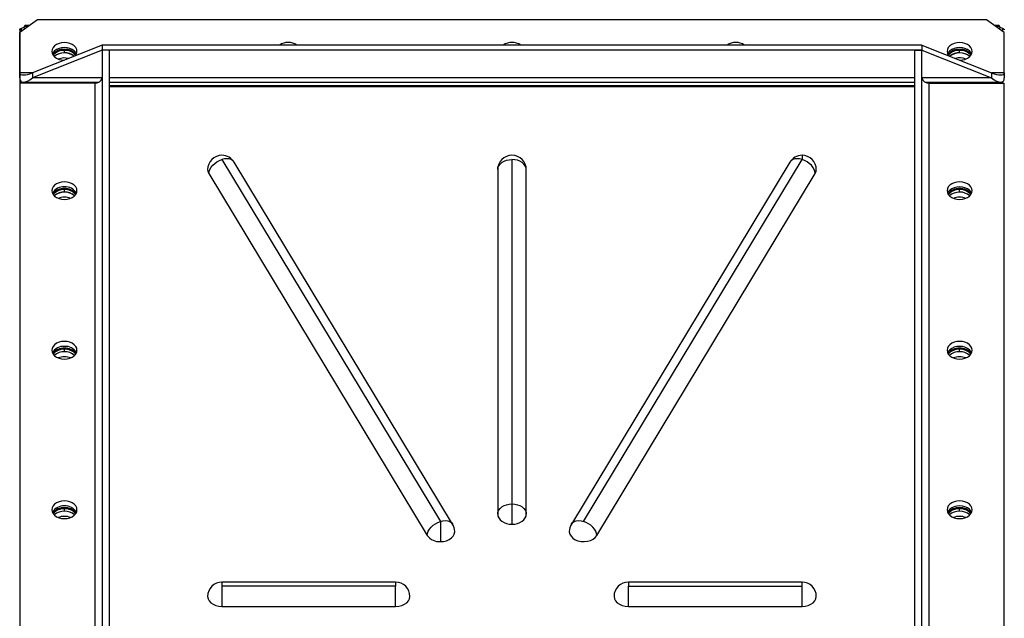
# Model space of a CAD drawing. Units: millimetres. Extents: x -8246 to 11353, y -12905 to 11723.
# Drawn here: x -2952 to -2402, y -10011 to -9677 of the extents above; entities that cross this region are included whole.
import ezdxf

# ---------------------------------------------------------------- set-up
doc = ezdxf.new("R2010")
doc.units = ezdxf.units.MM

msp = doc.modelspace()

# ---------------------------------------------------------------- linework, layer by layer
at = {"color": 7, "linetype": 'Continuous', "lineweight": 25}
for p, q in [((-2942.28, -9676.53), (-2952.28, -9683.6)), ((-2946.92, -9679.81), (-2949.49, -9679.81)), ((-2412.28, -9676.53), (-2942.28, -9676.53)), ((-2402.28, -9683.6), (-2412.28, -9676.53)), ((-2405.07, -9679.81), (-2407.63, -9679.81)), ((-2952.28, -9682.24), (-2952.28, -10314.43)), ((-2952.28, -9706.23), (-2952.28, -9683.6)), ((-2951.18, -9682.82), (-2951.18, -9681.33)), ((-2949.28, -9681.48), (-2950.16, -9680.86)), ((-2949.49, -9680.14), (-2947.38, -9680.14)), ((-2407.18, -9680.14), (-2405.07, -9680.14)), ((-2404.4, -9680.86), (-2405.28, -9681.48)), ((-2403.38, -9681.33), (-2403.38, -9682.82)), ((-2402.28, -9706.23), (-2402.28, -9683.6)), ((-2906.28, -9690.67), (-2945.2, -9706.23)), ((-2906.28, -9690.67), (-2906.28, -9693.5)), ((-2448.28, -9690.67), (-2906.28, -9690.67)), ((-2448.28, -9690.67), (-2448.28, -9693.5)), ((-2448.28, -9690.67), (-2409.35, -9706.23)), ((-2906.28, -9693.5), (-2945.2, -9709.06)), ((-2927.28, -9693.08), (-2927.28, -9693.64)), ((-2927.28, -9695.06), (-2927.28, -9693.64)), ((-2448.28, -9693.5), (-2906.28, -9693.5)), ((-2906.28, -9693.5), (-2906.28, -10259.19)), ((-2902.28, -9693.5), (-2906.28, -9693.5)), ((-2902.28, -9693.5), (-2902.28, -10259.19)), ((-2452.28, -10259.19), (-2452.28, -9693.5)), ((-2452.28, -9693.5), (-2448.28, -9693.5)), ((-2448.28, -9693.5), (-2409.35, -9709.06)), ((-2448.28, -10259.19), (-2448.28, -9693.5)), ((-2427.28, -9693.08), (-2427.28, -9693.64)), ((-2427.28, -9695.06), (-2427.28, -9693.64)), ((-2952.28, -9709.06), (-2952.28, -9706.23)), ((-2945.2, -9706.23), (-2952.28, -9706.23)), ((-2945.2, -9706.23), (-2945.2, -9709.06)), ((-2409.35, -9706.23), (-2409.35, -9709.06)), ((-2402.28, -9706.23), (-2409.35, -9706.23)), ((-2402.28, -9706.23), (-2402.28, -9709.06)), ((-2952.28, -9711.89), (-2952.28, -10277.57)), ((-2910.28, -9711.89), (-2952.28, -9711.89)), ((-2951.18, -9711.89), (-2951.18, -9711.21)), ((-2950.2, -9711.4), (-2908.04, -9711.4)), ((-2906.28, -9709.06), (-2945.2, -9709.06)), ((-2910.28, -9711.89), (-2910.28, -10260.78)), ((-2452.28, -9709.06), (-2902.28, -9709.06)), ((-2902.28, -9711.4), (-2452.28, -9711.4)), ((-2409.35, -9709.06), (-2448.28, -9709.06)), ((-2446.52, -9711.4), (-2404.35, -9711.4)), ((-2444.28, -9711.89), (-2402.28, -9711.89)), ((-2444.28, -10260.78), (-2444.28, -9711.89)), ((-2403.38, -9711.21), (-2403.38, -9711.89)), ((-2402.28, -10277.57), (-2402.28, -9711.89)), ((-2902.28, -9713.3), (-2452.28, -9713.3)), ((-2902.28, -9713.87), (-2452.28, -9713.87)), ((-2839.28, -9754.59), (-2717.28, -9956.66)), ((-2710.43, -9958.18), (-2832.43, -9756.12)), ((-2677.28, -9754.59), (-2677.28, -9946.93)), ((-2522.13, -9756.12), (-2644.13, -9958.18)), ((-2637.28, -9956.66), (-2515.28, -9754.59)), ((-2515.28, -9752.25), (-2515.28, -9754.59)), ((-2846.63, -9762.47), (-2724.63, -9964.54)), ((-2685.28, -9760.25), (-2685.28, -9952.58)), ((-2669.28, -9952.58), (-2669.28, -9760.25)), ((-2629.92, -9964.54), (-2507.92, -9762.47)), ((-2927.28, -9770.86), (-2927.28, -9771.42)), ((-2927.28, -9772.84), (-2927.28, -9771.42)), ((-2427.28, -9770.86), (-2427.28, -9771.42)), ((-2427.28, -9772.84), (-2427.28, -9771.42)), ((-2927.28, -9859.95), (-2927.28, -9860.52)), ((-2927.28, -9861.93), (-2927.28, -9860.52)), ((-2427.28, -9859.95), (-2427.28, -9860.52)), ((-2427.28, -9861.93), (-2427.28, -9860.52)), ((-2927.28, -9949.05), (-2927.28, -9949.61)), ((-2677.28, -9946.93), (-2677.28, -9958.24)), ((-2427.28, -9949.05), (-2427.28, -9949.61)), ((-2927.28, -9951.03), (-2927.28, -9949.61)), ((-2427.28, -9951.03), (-2427.28, -9949.61)), ((-2717.28, -9956.66), (-2717.28, -9967.97)), ((-2742.28, -9990.55), (-2839.28, -9990.55)), ((-2839.28, -9990.55), (-2839.28, -9992.89)), ((-2742.28, -9992.89), (-2839.28, -9992.89)), ((-2839.28, -9992.89), (-2839.28, -10004.2)), ((-2742.28, -9990.55), (-2742.28, -9992.89)), ((-2742.28, -10004.2), (-2742.28, -9992.89)), ((-2515.28, -9990.55), (-2612.28, -9990.55)), ((-2612.28, -9990.55), (-2612.28, -9992.89)), ((-2612.28, -9992.89), (-2515.28, -9992.89)), ((-2612.28, -10004.2), (-2612.28, -9992.89)), ((-2515.28, -9992.89), (-2515.28, -9990.55)), ((-2515.28, -10004.2), (-2515.28, -9992.89)), ((-2839.28, -10004.2), (-2742.28, -10004.2)), ((-2612.28, -10004.2), (-2515.28, -10004.2))]:
    msp.add_line(p, q, dxfattribs=at)
at = {"color": 7, "linetype": 'Continuous', "lineweight": 25, "flags": 128}
for points in [[(-2920.28, -9694.21), (-2920.45, -9693.11), (-2920.97, -9692.06), (-2921.8, -9691.12), (-2922.91, -9690.34), (-2924.24, -9689.75), (-2925.72, -9689.38), (-2927.28, -9689.26), (-2928.84, -9689.38), (-2930.31, -9689.75), (-2931.64, -9690.34), (-2932.75, -9691.12), (-2933.58, -9692.06), (-2934.1, -9693.11), (-2934.28, -9694.21), (-2934.1, -9695.31), (-2933.58, -9696.36), (-2932.75, -9697.29), (-2931.64, -9698.08), (-2930.31, -9698.67), (-2928.84, -9699.03), (-2927.5, -9699.15)], [(-2420.28, -9694.21), (-2420.45, -9693.11), (-2420.97, -9692.06), (-2421.8, -9691.12), (-2422.91, -9690.34), (-2424.24, -9689.75), (-2425.72, -9689.38), (-2427.28, -9689.26), (-2428.84, -9689.38), (-2430.31, -9689.75), (-2431.64, -9690.34), (-2432.75, -9691.12), (-2433.58, -9692.06), (-2434.1, -9693.11), (-2434.28, -9694.21), (-2434.1, -9695.31), (-2433.58, -9696.36), (-2433.39, -9696.62)], [(-2920.57, -9695.62), (-2920.97, -9694.89), (-2921.8, -9693.95), (-2922.91, -9693.17), (-2924.24, -9692.58), (-2925.72, -9692.21), (-2927.28, -9692.09), (-2928.84, -9692.21), (-2930.31, -9692.58), (-2931.64, -9693.17), (-2932.75, -9693.95), (-2933.58, -9694.89), (-2933.99, -9695.62)], [(-2420.57, -9695.62), (-2420.97, -9694.89), (-2421.8, -9693.95), (-2422.91, -9693.17), (-2424.24, -9692.58), (-2425.72, -9692.21), (-2427.28, -9692.09), (-2428.84, -9692.21), (-2430.31, -9692.58), (-2431.64, -9693.17), (-2432.75, -9693.95), (-2433.58, -9694.89), (-2433.99, -9695.62)], [(-2427.05, -9699.15), (-2425.72, -9699.03), (-2424.24, -9698.67), (-2422.91, -9698.08), (-2421.8, -9697.29), (-2420.97, -9696.36), (-2420.45, -9695.31), (-2420.28, -9694.21)], [(-2846.63, -9762.47), (-2846.49, -9761.33), (-2846.07, -9760.14), (-2845.39, -9758.96), (-2844.48, -9757.82), (-2843.36, -9756.78), (-2842.09, -9755.87), (-2840.71, -9755.14), (-2839.28, -9754.59)], [(-2832.43, -9756.12), (-2832.48, -9756.03), (-2833.16, -9755.26), (-2834.07, -9754.68), (-2835.19, -9754.31), (-2836.46, -9754.18), (-2837.84, -9754.27), (-2839.28, -9754.59)], [(-2685.28, -9760.25), (-2685.12, -9759.15), (-2684.67, -9758.09), (-2683.93, -9757.11), (-2682.93, -9756.25), (-2681.72, -9755.55), (-2680.34, -9755.03), (-2678.84, -9754.7), (-2677.28, -9754.59)], [(-2669.28, -9760.25), (-2669.43, -9759.15), (-2669.89, -9758.09), (-2670.63, -9757.11), (-2671.62, -9756.25), (-2672.83, -9755.55), (-2674.22, -9755.03), (-2675.72, -9754.7), (-2677.28, -9754.59)], [(-2515.28, -9754.59), (-2516.71, -9754.27), (-2518.09, -9754.18), (-2519.36, -9754.31), (-2520.48, -9754.68), (-2521.39, -9755.26), (-2522.07, -9756.03), (-2522.13, -9756.12)], [(-2507.92, -9762.47), (-2508.06, -9761.33), (-2508.48, -9760.14), (-2509.16, -9758.96), (-2510.07, -9757.82), (-2511.19, -9756.78), (-2512.46, -9755.87), (-2513.84, -9755.14), (-2515.28, -9754.59)], [(-2847.28, -9760.25), (-2847.15, -9761.26), (-2846.63, -9762.47)], [(-2507.92, -9762.47), (-2507.41, -9761.29), (-2507.28, -9760.25)], [(-2927.28, -9767.04), (-2928.84, -9767.16), (-2930.31, -9767.53), (-2931.64, -9768.12), (-2932.75, -9768.9), (-2933.58, -9769.84), (-2934.1, -9770.89), (-2934.28, -9771.99), (-2934.1, -9773.09), (-2933.58, -9774.14), (-2932.75, -9775.08), (-2931.64, -9775.86), (-2930.31, -9776.45), (-2928.84, -9776.81), (-2927.28, -9776.94), (-2925.72, -9776.81), (-2924.24, -9776.45), (-2922.91, -9775.86), (-2921.8, -9775.08), (-2920.97, -9774.14), (-2920.45, -9773.09), (-2920.28, -9771.99), (-2920.45, -9770.89), (-2920.97, -9769.84), (-2921.8, -9768.9), (-2922.91, -9768.12), (-2924.24, -9767.53), (-2925.72, -9767.16), (-2927.28, -9767.04)], [(-2427.28, -9776.94), (-2425.72, -9776.81), (-2424.24, -9776.45), (-2422.91, -9775.86), (-2421.8, -9775.08), (-2420.97, -9774.14), (-2420.45, -9773.09), (-2420.28, -9771.99), (-2420.45, -9770.89), (-2420.97, -9769.84), (-2421.8, -9768.9), (-2422.91, -9768.12), (-2424.24, -9767.53), (-2425.72, -9767.16), (-2427.28, -9767.04), (-2428.84, -9767.16), (-2430.31, -9767.53), (-2431.64, -9768.12), (-2432.75, -9768.9), (-2433.58, -9769.84), (-2434.1, -9770.89), (-2434.28, -9771.99), (-2434.1, -9773.09), (-2433.58, -9774.14), (-2432.75, -9775.08), (-2431.64, -9775.86), (-2430.31, -9776.45), (-2428.84, -9776.81), (-2427.28, -9776.94)], [(-2420.57, -9773.4), (-2420.97, -9772.67), (-2421.8, -9771.73), (-2422.91, -9770.95), (-2424.24, -9770.36), (-2425.72, -9769.99), (-2427.28, -9769.87), (-2428.84, -9769.99), (-2430.31, -9770.36), (-2431.64, -9770.95), (-2432.75, -9771.73), (-2433.58, -9772.67), (-2433.99, -9773.4)], [(-2927.28, -9856.13), (-2928.84, -9856.26), (-2930.31, -9856.63), (-2931.64, -9857.21), (-2932.75, -9858), (-2933.58, -9858.94), (-2934.1, -9859.98), (-2934.28, -9861.08), (-2934.1, -9862.19), (-2933.58, -9863.23), (-2932.75, -9864.17), (-2931.64, -9864.95), (-2930.31, -9865.54), (-2928.84, -9865.91), (-2927.28, -9866.03), (-2925.72, -9865.91), (-2924.24, -9865.54), (-2922.91, -9864.95), (-2921.8, -9864.17), (-2920.97, -9863.23), (-2920.45, -9862.19), (-2920.28, -9861.08), (-2920.45, -9859.98), (-2920.97, -9858.94), (-2921.8, -9858), (-2922.91, -9857.21), (-2924.24, -9856.63), (-2925.72, -9856.26), (-2927.28, -9856.13)], [(-2427.28, -9866.03), (-2425.72, -9865.91), (-2424.24, -9865.54), (-2422.91, -9864.95), (-2421.8, -9864.17), (-2420.97, -9863.23), (-2420.45, -9862.19), (-2420.28, -9861.08), (-2420.45, -9859.98), (-2420.97, -9858.94), (-2421.8, -9858), (-2422.91, -9857.21), (-2424.24, -9856.63), (-2425.72, -9856.26), (-2427.28, -9856.13), (-2428.84, -9856.26), (-2430.31, -9856.63), (-2431.64, -9857.21), (-2432.75, -9858), (-2433.58, -9858.94), (-2434.1, -9859.98), (-2434.28, -9861.08), (-2434.1, -9862.19), (-2433.58, -9863.23), (-2432.75, -9864.17), (-2431.64, -9864.95), (-2430.31, -9865.54), (-2428.84, -9865.91), (-2427.28, -9866.03)], [(-2420.57, -9862.5), (-2420.97, -9861.77), (-2421.8, -9860.83), (-2422.91, -9860.04), (-2424.24, -9859.45), (-2425.72, -9859.09), (-2427.28, -9858.96), (-2428.84, -9859.09), (-2430.31, -9859.45), (-2431.64, -9860.04), (-2432.75, -9860.83), (-2433.58, -9861.77), (-2433.99, -9862.5)], [(-2927.28, -9945.23), (-2928.84, -9945.35), (-2930.31, -9945.72), (-2931.64, -9946.31), (-2932.75, -9947.09), (-2933.58, -9948.03), (-2934.1, -9949.08), (-2934.28, -9950.18), (-2934.1, -9951.28), (-2933.58, -9952.33), (-2932.75, -9953.27), (-2931.64, -9954.05), (-2930.31, -9954.64), (-2928.84, -9955.01), (-2927.28, -9955.13), (-2925.72, -9955.01), (-2924.24, -9954.64), (-2922.91, -9954.05), (-2921.8, -9953.27), (-2920.97, -9952.33), (-2920.45, -9951.28), (-2920.28, -9950.18), (-2920.45, -9949.08), (-2920.97, -9948.03), (-2921.8, -9947.09), (-2922.91, -9946.31), (-2924.24, -9945.72), (-2925.72, -9945.35), (-2927.28, -9945.23)], [(-2685.28, -9952.58), (-2685.12, -9951.48), (-2684.67, -9950.42), (-2683.93, -9949.44), (-2682.93, -9948.58), (-2681.72, -9947.88), (-2680.34, -9947.36), (-2678.84, -9947.04), (-2677.28, -9946.93)], [(-2677.28, -9946.93), (-2675.72, -9947.04), (-2674.22, -9947.36), (-2672.83, -9947.88), (-2671.62, -9948.58), (-2670.63, -9949.44), (-2669.89, -9950.42), (-2669.43, -9951.48), (-2669.28, -9952.58)], [(-2427.28, -9955.13), (-2425.72, -9955.01), (-2424.24, -9954.64), (-2422.91, -9954.05), (-2421.8, -9953.27), (-2420.97, -9952.33), (-2420.45, -9951.28), (-2420.28, -9950.18), (-2420.45, -9949.08), (-2420.97, -9948.03), (-2421.8, -9947.09), (-2422.91, -9946.31), (-2424.24, -9945.72), (-2425.72, -9945.35), (-2427.28, -9945.23), (-2428.84, -9945.35), (-2430.31, -9945.72), (-2431.64, -9946.31), (-2432.75, -9947.09), (-2433.58, -9948.03), (-2434.1, -9949.08), (-2434.28, -9950.18), (-2434.1, -9951.28), (-2433.58, -9952.33), (-2432.75, -9953.27), (-2431.64, -9954.05), (-2430.31, -9954.64), (-2428.84, -9955.01), (-2427.28, -9955.13)], [(-2420.57, -9951.59), (-2420.97, -9950.86), (-2421.8, -9949.92), (-2422.91, -9949.14), (-2424.24, -9948.55), (-2425.72, -9948.18), (-2427.28, -9948.06), (-2428.84, -9948.18), (-2430.31, -9948.55), (-2431.64, -9949.14), (-2432.75, -9949.92), (-2433.58, -9950.86), (-2433.99, -9951.59)], [(-2685.28, -9952.58), (-2685.12, -9953.69), (-2684.67, -9954.75), (-2683.93, -9955.73), (-2682.93, -9956.58), (-2681.72, -9957.29), (-2680.34, -9957.81), (-2678.84, -9958.13), (-2677.28, -9958.24)], [(-2677.28, -9958.24), (-2675.72, -9958.13), (-2674.22, -9957.81), (-2672.83, -9957.29), (-2671.62, -9956.58), (-2670.63, -9955.73), (-2669.89, -9954.75), (-2669.43, -9953.69), (-2669.28, -9952.58)], [(-2724.63, -9964.54), (-2724.49, -9963.39), (-2724.07, -9962.21), (-2723.39, -9961.02), (-2722.48, -9959.89), (-2721.36, -9958.85), (-2720.09, -9957.94), (-2718.71, -9957.2), (-2717.28, -9956.66)], [(-2717.28, -9956.66), (-2715.84, -9956.34), (-2714.46, -9956.24), (-2713.19, -9956.38), (-2712.07, -9956.75), (-2711.16, -9957.33), (-2710.48, -9958.1), (-2710.43, -9958.18)], [(-2644.13, -9958.18), (-2644.07, -9958.1), (-2643.39, -9957.33), (-2642.48, -9956.75), (-2641.36, -9956.38), (-2640.09, -9956.24), (-2638.71, -9956.34), (-2637.28, -9956.66)], [(-2629.92, -9964.54), (-2630.06, -9963.39), (-2630.48, -9962.21), (-2631.16, -9961.02), (-2632.07, -9959.89), (-2633.19, -9958.85), (-2634.46, -9957.94), (-2635.84, -9957.2), (-2637.28, -9956.66)], [(-2717.28, -9967.97), (-2715.54, -9967.84), (-2713.88, -9967.44), (-2712.38, -9966.79), (-2711.12, -9965.93), (-2710.16, -9964.9), (-2709.54, -9963.74), (-2709.28, -9962.52), (-2709.28, -9962.32)], [(-2645.28, -9962.32), (-2645.27, -9962.57), (-2644.99, -9963.83), (-2644.32, -9965), (-2643.3, -9966.04), (-2641.98, -9966.9), (-2640.42, -9967.52), (-2638.7, -9967.88), (-2636.92, -9967.97), (-2635.15, -9967.77), (-2633.48, -9967.3), (-2632.01, -9966.58), (-2630.8, -9965.64), (-2629.92, -9964.54)], [(-2847.28, -9998.55), (-2847.08, -9999.81), (-2846.49, -10001), (-2845.53, -10002.07), (-2844.27, -10002.97), (-2842.75, -10003.64), (-2841.06, -10004.06), (-2839.28, -10004.2)], [(-2742.28, -10004.2), (-2740.5, -10004.06), (-2738.81, -10003.64), (-2737.29, -10002.97), (-2736.02, -10002.07), (-2735.07, -10001), (-2734.48, -9999.81), (-2734.28, -9998.55)], [(-2620.28, -9998.55), (-2620.08, -9999.81), (-2619.49, -10001), (-2618.53, -10002.07), (-2617.27, -10002.97), (-2615.75, -10003.64), (-2614.06, -10004.06), (-2612.28, -10004.2)], [(-2515.28, -10004.2), (-2513.5, -10004.06), (-2511.81, -10003.64), (-2510.29, -10002.97), (-2509.02, -10002.07), (-2508.07, -10001), (-2507.48, -9999.81), (-2507.28, -9998.55)]]:
    msp.add_lwpolyline(points, dxfattribs=at)
at = {"color": 7, "linetype": 'Continuous', "lineweight": 25}
for centre, radius, start, end in [((-2952.04, -9678.14), 3.31, 285.073, 304.6728), ((-2951.41, -9679.02), 2.23, 304.3857, 329.9398), ((-2403.14, -9679.02), 2.23, 210.0602, 235.6143), ((-2402.52, -9678.14), 3.31, 235.3272, 254.927), ((-2802.28, -9698.29), 9.05, 57.2447, 122.7553), ((-2677.28, -9698.29), 9.05, 57.2447, 122.7553), ((-2552.28, -9698.29), 9.05, 57.2447, 122.7553), ((-2927.81, -9700.33), 7.27, 85.8137, 144.6082), ((-2927.64, -9701.33), 7.7, 87.2856, 140.1555), ((-2927.26, -9703.72), 8.72, 51.5158, 130.7094), ((-2927.57, -9703.12), 8.07, 87.9258, 131.8168), ((-2926.75, -9700.33), 7.27, 35.3918, 94.1863), ((-2926.85, -9701.19), 7.56, 39.3249, 93.234), ((-2927.06, -9703.4), 8.34, 51.2413, 91.483), ((-2924.24, -9694.12), 3.97, 320.8279, 358.7122), ((-2427.81, -9700.33), 7.27, 85.8137, 144.6081), ((-2427.64, -9701.33), 7.7, 87.2856, 140.1555), ((-2427.29, -9703.69), 8.7, 49.1827, 128.5921), ((-2427.49, -9703.4), 8.34, 88.517, 128.7587), ((-2426.75, -9700.33), 7.27, 35.3919, 94.1863), ((-2426.85, -9701.19), 7.56, 39.3249, 93.234), ((-2426.93, -9702.98), 7.93, 47.7775, 92.4799), ((-2927.27, -9707.42), 9.54, 76.2149, 111.1308), ((-2427.28, -9707.38), 9.51, 68.8021, 103.8522), ((-2909.78, -9708.35), 3.57, 261.9505, 348.5782), ((-2444.78, -9708.35), 3.57, 191.4218, 278.0495), ((-2839.28, -9760.25), 8, 90, 180), ((-2839.28, -9760.25), 8, 31.122, 90), ((-2677.28, -9760.25), 8, 90, 180), ((-2677.28, -9760.25), 8, 0, 90), ((-2515.28, -9760.25), 8, 90, 148.878), ((-2515.28, -9760.25), 8, 0, 90), ((-2927.87, -9776.88), 7.04, 85.1889, 150.3937), ((-2927.81, -9778.11), 7.27, 85.8137, 144.6081), ((-2927.64, -9779.11), 7.7, 87.2856, 140.1554), ((-2927.28, -9781.35), 8.6, 48.7241, 131.2759), ((-2927.57, -9780.9), 8.07, 87.9258, 131.8169), ((-2926.69, -9776.88), 7.04, 29.6063, 94.8111), ((-2926.75, -9778.11), 7.27, 35.3919, 94.1863), ((-2926.85, -9778.97), 7.56, 39.325, 93.234), ((-2926.93, -9780.76), 7.93, 47.7775, 92.4799), ((-2427.81, -9778.11), 7.27, 85.8137, 144.6081), ((-2427.64, -9779.11), 7.7, 87.2856, 140.1554), ((-2427.57, -9780.9), 8.07, 87.9258, 131.8168), ((-2426.75, -9778.11), 7.27, 35.3919, 94.1863), ((-2426.85, -9778.97), 7.56, 39.325, 93.234), ((-2426.93, -9780.76), 7.93, 47.7775, 92.4799), ((-2927.28, -9785.08), 9.43, 68.644, 111.356), ((-2427.34, -9784.9), 9.24, 89.6058, 111.3943), ((-2427.21, -9784.9), 9.24, 68.6057, 90.3942), ((-2927.87, -9865.98), 7.04, 85.1889, 150.3937), ((-2927.81, -9867.21), 7.27, 85.8137, 144.6081), ((-2927.64, -9868.21), 7.7, 87.2856, 140.1554), ((-2926.69, -9865.98), 7.04, 29.6063, 94.8111), ((-2926.75, -9867.21), 7.27, 35.3919, 94.1863), ((-2926.85, -9868.07), 7.56, 39.325, 93.234), ((-2427.81, -9867.21), 7.27, 85.8137, 144.6081), ((-2427.64, -9868.21), 7.7, 87.2856, 140.1554), ((-2426.75, -9867.21), 7.27, 35.3919, 94.1863), ((-2426.85, -9868.07), 7.56, 39.325, 93.234), ((-2927.28, -9870.45), 8.6, 48.7241, 131.2759), ((-2927.57, -9870), 8.07, 87.9258, 131.8169), ((-2927.28, -9874.18), 9.43, 68.644, 111.356), ((-2926.93, -9869.86), 7.93, 47.7775, 92.4799), ((-2427.57, -9870), 8.07, 87.9258, 131.8168), ((-2427.34, -9874), 9.24, 89.6058, 111.3943), ((-2426.93, -9869.86), 7.93, 47.7775, 92.4799), ((-2427.21, -9874), 9.24, 68.6057, 90.3942), ((-2927.87, -9955.07), 7.04, 85.1889, 150.3937), ((-2927.81, -9956.3), 7.27, 85.8137, 144.6081), ((-2926.69, -9955.07), 7.04, 29.6063, 94.8111), ((-2926.75, -9956.3), 7.27, 35.3919, 94.1863), ((-2427.81, -9956.3), 7.27, 85.8137, 144.6081), ((-2426.75, -9956.3), 7.27, 35.3919, 94.1863), ((-2927.64, -9957.31), 7.7, 87.2856, 140.1554), ((-2927.28, -9959.54), 8.6, 48.724, 131.276), ((-2927.57, -9959.09), 8.07, 87.9258, 131.8169), ((-2927.28, -9963.28), 9.43, 68.644, 111.356), ((-2926.85, -9957.16), 7.56, 39.325, 93.234), ((-2926.93, -9958.95), 7.93, 47.7775, 92.4799), ((-2427.64, -9957.31), 7.7, 87.2856, 140.1554), ((-2427.57, -9959.09), 8.07, 87.9258, 131.8168), ((-2427.34, -9963.1), 9.24, 89.6058, 111.3943), ((-2426.85, -9957.16), 7.56, 39.325, 93.234), ((-2426.93, -9958.95), 7.93, 47.7775, 92.4799), ((-2427.21, -9963.1), 9.24, 68.6057, 90.3942), ((-2717.28, -9962.32), 8, 0, 31.122), ((-2637.28, -9962.32), 8, 148.878, 180), ((-2717.78, -9959.45), 8.54, 216.5875, 273.3501), ((-2839.28, -9998.55), 8, 90, 180), ((-2742.28, -9998.55), 8, 0, 90), ((-2612.28, -9998.55), 8, 90, 180), ((-2515.28, -9998.55), 8, 0, 90)]:
    msp.add_arc(centre, radius, start, end, dxfattribs=at)
for centre, major_axis, ratio, start_param, end_param in [((-2945.2, -9703.4), (6.99, 3.23), 0.337379, 2.986981, 4.557778), ((-2409.35, -9703.4), (6.99, -3.23), 0.337379, 4.867, 6.437797), ((-2945.2, -9703.4), (6.36, 7.56), 0.409861, 2.688198, 4.258994), ((-2409.35, -9703.4), (-6.36, 7.56), 0.409861, 2.024191, 3.594988)]:
    msp.add_ellipse(centre, major_axis=major_axis, ratio=ratio, start_param=start_param, end_param=end_param, dxfattribs=at)
for points, knots in [([(-2949.49, -9680.14), (-2949.46, -9680.06), (-2949.4, -9679.9), (-2949.36, -9679.8), (-2949.34, -9679.82), (-2949.34, -9679.83)], [0, 0, 0, 0, 0.439099, 0.891312, 1, 1, 1, 1]), ([(-2405.19, -9679.82), (-2405.19, -9679.82), (-2405.18, -9679.82), (-2405.15, -9679.87), (-2405.11, -9679.97), (-2405.08, -9680.08), (-2405.07, -9680.14)], [0, 0, 0, 0, 0.1595508, 0.434256, 0.7143667, 1, 1, 1, 1]), ([(-2952.27, -9682.24), (-2952.27, -9682.22), (-2952.28, -9682.14), (-2952.24, -9682.01), (-2952.16, -9681.85), (-2952.03, -9681.7), (-2951.86, -9681.57), (-2951.65, -9681.46), (-2951.42, -9681.37), (-2951.26, -9681.35), (-2951.18, -9681.33)], [0, 0, 0, 0, 0.0521793, 0.1799083, 0.3100781, 0.4427632, 0.5780336, 0.7159555, 0.8565914, 1, 1, 1, 1]), ([(-2403.38, -9681.33), (-2403.25, -9681.36), (-2403, -9681.42), (-2402.65, -9681.6), (-2402.39, -9681.85), (-2402.28, -9682.08), (-2402.28, -9682.21), (-2402.28, -9682.24)], [0, 0, 0, 0, 0.2209125, 0.4484224, 0.6834121, 0.9266807, 1, 1, 1, 1])]:
    msp.add_open_spline(points, degree=3, knots=knots, dxfattribs=at)

doc.saveas('drawing.dxf')
